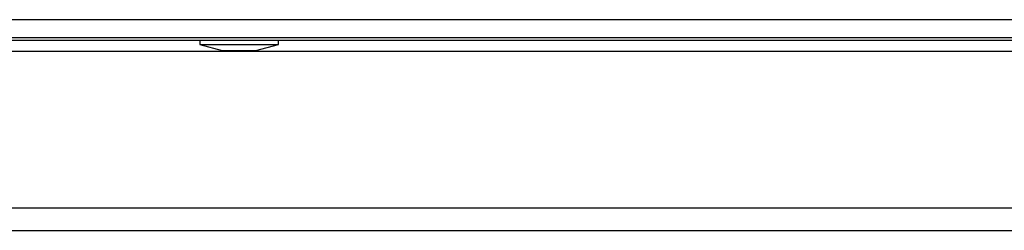
# Model space of a CAD drawing. Units: inches. Extents: x 6.5 to 94, y 7.2 to 82.5.
# Drawn here: x 36 to 40.9, y 9 to 10.1 of the extents above; entities that cross this region are included whole.
import ezdxf

# ---------------------------------------------------------------- set-up
doc = ezdxf.new("R2010")
doc.units = ezdxf.units.IN
doc.header["$MEASUREMENT"] = 0

msp = doc.modelspace()

# ---------------------------------------------------------------- linework, layer by layer
at = {"color": 7, "linetype": 'Continuous', "lineweight": 25}
for p, q in [((7.4915, 10.0805), (53.391, 10.0805)), ((7.4187, 9.9915), (53.4638, 9.9915)), ((52.6932, 9.978), (8.1932, 9.978)), ((36.9337, 9.978), (36.9337, 9.958)), ((36.9337, 9.958), (37.0457, 9.928)), ((36.9337, 9.958), (37.0221, 9.958)), ((37.0221, 9.958), (37.3237, 9.958)), ((37.2118, 9.928), (37.3237, 9.958)), ((37.3237, 9.958), (37.3237, 9.978)), ((37.0457, 9.928), (37.0833, 9.928)), ((37.0833, 9.928), (37.2118, 9.928)), ((26.1007, 9.037), (51.3432, 9.037))]:
    msp.add_line(p, q, dxfattribs=at)
at = {"color": 8, "linetype": 'Continuous', "lineweight": 25}
for p, q in [((33.6527, 9.925), (43.6552, 9.925)), ((26.1007, 9.149), (51.3432, 9.149))]:
    msp.add_line(p, q, dxfattribs=at)

doc.saveas('drawing.dxf')
